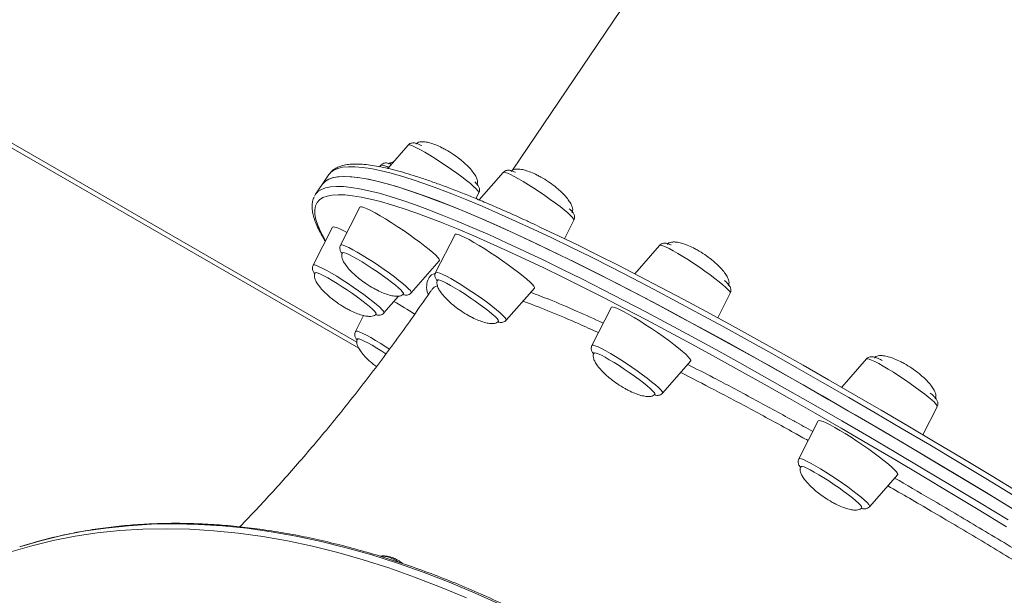
# Model space of a CAD drawing. Units: millimetres. Extents: x -4438 to 22471, y -4558 to 7567.
# Drawn here: x 3495 to 3824, y -1886 to -1694 of the extents above; entities that cross this region are included whole.
import ezdxf

# ---------------------------------------------------------------- set-up
doc = ezdxf.new("R2010")
doc.units = ezdxf.units.MM

msp = doc.modelspace()

# ---------------------------------------------------------------- linework, layer by layer
at = {"color": 7, "linetype": 'Continuous', "lineweight": 15}
for p, q in [((3994.57, -1248.64), (3659.51, -1744.36)), ((3607.5, -1801.74), (3430.57, -1699.6)), ((3624.67, -1735.95), (3617.87, -1743.75)), ((3615.54, -1742.67), (3615.11, -1743.16)), ((3598.21, -1745.77), (3595.98, -1749.07)), ((3598.71, -1745.17), (3598.21, -1745.77)), ((3656.43, -1745.09), (3648.41, -1754.28)), ((3595.98, -1749.07), (3593.75, -1752.37)), ((3647.31, -1753.82), (3648.28, -1751.91)), ((3608.58, -1756.64), (3602.09, -1769.36)), ((3676.89, -1767.21), (3680.04, -1761.05)), ((3599.45, -1763.35), (3592.96, -1776.07)), ((3640.33, -1765.77), (3633.85, -1778.49)), ((3708.64, -1769.45), (3700.37, -1778.94)), ((3625.7, -1785.32), (3635.09, -1774.56)), ((3657.46, -1794.45), (3666.84, -1783.69)), ((3728.06, -1793.64), (3732.26, -1785.41)), ((3616.58, -1792.03), (3621.47, -1786.42)), ((3692.55, -1790.14), (3686.07, -1802.86)), ((3609.79, -1792.87), (3607.08, -1798.18)), ((3709.68, -1818.82), (3719.06, -1808.06)), ((3777.76, -1807.38), (3769.49, -1816.87)), ((3796.6, -1832.72), (3801.38, -1823.34)), ((3761.67, -1828.07), (3755.19, -1840.79)), ((3778.8, -1856.75), (3788.18, -1845.99))]:
    msp.add_line(p, q, dxfattribs=at)
at = {"color": 8, "linetype": 'Continuous', "lineweight": 15}
msp.add_line((3608.21, -1803.84), (3428.13, -1699.89), dxfattribs=at)
at = {"color": 8, "linetype": 'Continuous', "lineweight": 15, "flags": 128}
for points in [[(3639.21, -1744.11), (3637.37, -1742.84), (3635.51, -1741.61), (3633.68, -1740.43), (3631.92, -1739.34), (3630.26, -1738.36), (3628.76, -1737.52), (3627.45, -1736.83), (3626.36, -1736.33), (3625.53, -1736.01), (3624.96, -1735.88), (3624.67, -1735.95)], [(3827.11, -1853.11), (3817.58, -1847.33), (3808.17, -1841.66), (3798.88, -1836.11), (3789.72, -1830.69), (3780.7, -1825.39), (3771.82, -1820.23), (3763.1, -1815.21), (3754.53, -1810.32), (3746.13, -1805.58), (3737.9, -1800.99), (3729.85, -1796.56), (3721.98, -1792.28), (3714.31, -1788.16), (3706.83, -1784.2), (3699.56, -1780.41), (3692.5, -1776.78), (3685.66, -1773.33), (3679.03, -1770.06), (3672.64, -1766.96), (3666.47, -1764.04), (3660.54, -1761.31), (3654.86, -1758.76), (3649.42, -1756.4), (3644.23, -1754.22), (3639.29, -1752.24), (3634.61, -1750.45), (3630.2, -1748.85), (3626.05, -1747.45), (3622.17, -1746.24), (3618.57, -1745.23), (3615.24, -1744.42), (3612.19, -1743.8), (3609.41, -1743.39), (3606.92, -1743.17), (3604.72, -1743.16), (3602.8, -1743.34), (3601.18, -1743.72), (3599.84, -1744.3), (3598.79, -1745.08), (3598.71, -1745.17)], [(3648.28, -1751.91), (3648.26, -1751.67), (3647.97, -1751.21), (3647.39, -1750.57), (3646.54, -1749.76), (3645.45, -1748.82), (3644.13, -1747.75), (3642.63, -1746.59), (3640.97, -1745.37), (3639.21, -1744.11)], [(3673.85, -1755.33), (3672.15, -1754.09), (3670.35, -1752.82), (3668.51, -1751.56), (3666.65, -1750.34), (3664.84, -1749.19), (3663.11, -1748.13), (3661.5, -1747.2), (3660.06, -1746.41), (3658.82, -1745.78), (3657.81, -1745.33), (3657.06, -1745.08), (3656.58, -1745.02), (3656.43, -1745.09)], [(3635.59, -1761.73), (3631.67, -1760.22), (3627.21, -1758.58), (3623.02, -1757.13), (3619.09, -1755.88), (3615.43, -1754.83), (3612.05, -1753.97), (3608.94, -1753.31), (3606.11, -1752.85), (3603.56, -1752.58), (3601.3, -1752.52), (3599.32, -1752.65), (3597.63, -1752.98), (3596.22, -1753.51), (3595.1, -1754.24), (3594.28, -1755.16), (3593.74, -1756.28), (3593.5, -1757.6), (3593.54, -1759.11), (3593.88, -1760.81), (3594.51, -1762.71), (3595.43, -1764.8), (3596.64, -1767.07), (3597.13, -1767.91)], [(3594.24, -1751.77), (3594.57, -1751.47), (3595.69, -1750.74), (3597.1, -1750.2), (3598.8, -1749.87), (3600.79, -1749.74), (3603.06, -1749.8), (3605.62, -1750.07), (3608.46, -1750.53), (3611.59, -1751.2), (3614.99, -1752.06), (3618.66, -1753.12), (3622.61, -1754.38), (3626.82, -1755.83), (3631.3, -1757.47), (3636.04, -1759.31), (3641.04, -1761.34), (3646.3, -1763.57), (3651.8, -1765.98), (3657.55, -1768.57), (3663.53, -1771.35), (3669.76, -1774.31), (3676.21, -1777.46), (3682.89, -1780.78), (3689.79, -1784.27), (3696.9, -1787.93), (3704.23, -1791.77), (3711.75, -1795.77), (3719.47, -1799.93), (3727.39, -1804.25), (3735.48, -1808.72), (3743.75, -1813.35), (3752.2, -1818.13), (3760.81, -1823.05), (3769.57, -1828.11), (3778.49, -1833.3), (3787.54, -1838.63), (3796.74, -1844.09), (3806.06, -1849.66), (3815.5, -1855.36), (3825.05, -1861.17)], [(3680.04, -1761.05), (3680.05, -1761), (3679.95, -1760.67), (3679.56, -1760.15), (3678.89, -1759.45), (3677.96, -1758.6), (3676.79, -1757.61), (3675.41, -1756.51), (3673.85, -1755.33)], [(3602.09, -1769.36), (3602.11, -1769.33), (3602.4, -1769.26), (3602.97, -1769.38), (3603.81, -1769.7), (3604.89, -1770.21), (3606.2, -1770.89), (3607.7, -1771.74), (3609.36, -1772.71), (3611.12, -1773.81), (3612.95, -1774.99), (3614.81, -1776.22), (3616.65, -1777.49)], [(3728.57, -1781.62), (3727.12, -1780.49), (3725.51, -1779.28), (3723.78, -1778.03), (3721.96, -1776.76), (3720.11, -1775.51), (3718.26, -1774.31), (3716.47, -1773.19), (3714.77, -1772.17), (3713.22, -1771.28), (3711.84, -1770.54), (3710.67, -1769.97), (3709.75, -1769.59), (3709.09, -1769.4), (3708.7, -1769.41), (3708.64, -1769.45)], [(3592.96, -1776.07), (3593.04, -1776), (3593.43, -1775.99), (3594.09, -1776.18), (3595.01, -1776.57), (3596.18, -1777.14), (3597.56, -1777.87), (3599.11, -1778.76), (3600.81, -1779.78), (3602.6, -1780.91), (3604.44, -1782.11)], [(3616.65, -1777.49), (3618.41, -1778.75), (3620.07, -1779.97), (3621.57, -1781.13), (3622.89, -1782.2), (3623.99, -1783.14), (3624.83, -1783.94), (3625.41, -1784.58), (3625.7, -1785.04), (3625.71, -1785.31), (3625.7, -1785.32)], [(3633.85, -1778.49), (3634.02, -1778.4), (3634.5, -1778.46), (3635.25, -1778.71), (3636.26, -1779.16), (3637.5, -1779.78), (3638.94, -1780.57), (3640.55, -1781.51), (3642.28, -1782.57), (3644.09, -1783.72), (3645.95, -1784.94), (3647.8, -1786.2), (3649.59, -1787.46), (3651.29, -1788.7)], [(3604.44, -1782.11), (3606.3, -1783.36), (3608.12, -1784.62), (3609.85, -1785.87), (3611.46, -1787.08), (3612.91, -1788.21), (3614.15, -1789.24), (3615.17, -1790.14), (3615.93, -1790.89), (3616.41, -1791.47), (3616.61, -1791.87), (3616.58, -1792.03)], [(3732.26, -1785.41), (3732.27, -1785.28), (3732.07, -1784.88), (3731.59, -1784.3), (3730.83, -1783.55), (3729.81, -1782.65), (3728.57, -1781.62)], [(3651.29, -1788.7), (3652.85, -1789.89), (3654.23, -1790.99), (3655.4, -1791.98), (3656.33, -1792.83), (3657, -1793.52), (3657.39, -1794.05), (3657.49, -1794.38), (3657.46, -1794.45)], [(3607.08, -1798.18), (3607.26, -1798.09), (3607.74, -1798.14), (3608.49, -1798.4), (3609.5, -1798.85), (3610.74, -1799.47), (3612.18, -1800.26), (3613.78, -1801.2), (3615.51, -1802.26)], [(3615.51, -1802.26), (3617.33, -1803.41), (3618.41, -1804.12)], [(3686.07, -1802.86), (3686.15, -1802.78), (3686.53, -1802.78), (3687.19, -1802.97), (3688.11, -1803.35), (3689.28, -1803.92), (3690.66, -1804.66), (3692.21, -1805.55), (3693.91, -1806.57), (3695.7, -1807.69), (3697.55, -1808.89), (3699.4, -1810.14), (3701.22, -1811.41), (3702.95, -1812.66), (3704.56, -1813.86), (3706.01, -1814.99)], [(3799.64, -1821.19), (3798.54, -1820.25), (3797.23, -1819.18), (3795.72, -1818.02), (3794.07, -1816.8), (3792.3, -1815.54), (3790.47, -1814.27), (3788.61, -1813.04), (3786.77, -1811.86), (3785.01, -1810.77), (3783.36, -1809.79), (3781.86, -1808.95), (3780.55, -1808.26), (3779.46, -1807.76), (3778.62, -1807.43), (3778.05, -1807.31), (3777.76, -1807.38)], [(3706.01, -1814.99), (3707.25, -1816.02), (3708.27, -1816.92), (3709.03, -1817.67), (3709.51, -1818.26), (3709.71, -1818.65), (3709.68, -1818.82)], [(3755.19, -1840.79), (3755.2, -1840.76), (3755.49, -1840.69), (3756.06, -1840.81), (3756.9, -1841.13), (3757.99, -1841.64), (3759.3, -1842.32), (3760.8, -1843.17), (3762.45, -1844.14), (3764.22, -1845.24), (3766.05, -1846.42), (3767.91, -1847.65), (3769.74, -1848.92), (3771.51, -1850.17), (3773.16, -1851.4), (3774.67, -1852.56), (3775.98, -1853.62), (3777.08, -1854.57)], [(3777.08, -1854.57), (3777.93, -1855.37), (3778.5, -1856.01), (3778.8, -1856.47), (3778.8, -1856.74), (3778.8, -1856.75)], [(3655.73, -1889.56), (3647.02, -1885.61), (3638.33, -1881.96), (3629.68, -1878.61), (3621.07, -1875.58), (3612.52, -1872.85), (3604.02, -1870.44), (3595.59, -1868.35), (3587.23, -1866.57), (3578.94, -1865.11), (3570.75, -1863.97), (3562.64, -1863.15), (3554.63, -1862.65), (3546.73, -1862.47), (3538.93, -1862.62), (3531.25, -1863.09), (3523.7, -1863.87), (3516.28, -1864.98), (3508.99, -1866.41), (3501.84, -1868.16), (3494.94, -1870.19)]]:
    msp.add_lwpolyline(points, dxfattribs=at)
at = {"color": 7, "linetype": 'Continuous', "lineweight": 15, "flags": 128}
for points in [[(3595.98, -1749.07), (3596.79, -1748.17), (3597.92, -1747.44), (3599.33, -1746.91), (3601.03, -1746.57), (3603.02, -1746.44), (3605.29, -1746.51), (3607.85, -1746.77), (3610.69, -1747.24), (3613.82, -1747.9), (3617.21, -1748.76), (3620.89, -1749.82), (3624.84, -1751.08), (3629.05, -1752.53), (3633.53, -1754.18), (3638.27, -1756.02), (3643.27, -1758.05), (3648.52, -1760.27), (3654.03, -1762.68), (3659.77, -1765.27), (3665.76, -1768.05), (3671.99, -1771.02), (3678.44, -1774.16), (3685.12, -1777.48), (3692.02, -1780.97), (3699.13, -1784.64), (3706.46, -1788.47), (3713.98, -1792.47), (3721.7, -1796.63), (3729.61, -1800.95), (3737.71, -1805.43), (3745.98, -1810.05), (3754.43, -1814.83), (3763.03, -1819.75), (3771.8, -1824.81), (3780.71, -1830), (3789.77, -1835.33), (3798.96, -1840.79), (3808.29, -1846.37), (3817.73, -1852.06), (3827.28, -1857.88)], [(3595.98, -1749.07), (3596.14, -1748.85), (3597.05, -1747.97), (3598.24, -1747.29), (3599.73, -1746.8), (3601.5, -1746.52), (3603.56, -1746.44), (3605.91, -1746.55), (3608.54, -1746.87), (3611.45, -1747.38), (3614.64, -1748.1), (3618.11, -1749.01), (3621.85, -1750.12), (3625.86, -1751.42), (3630.14, -1752.92), (3634.69, -1754.62), (3639.5, -1756.51), (3644.56, -1758.58), (3649.88, -1760.85), (3655.44, -1763.31), (3661.25, -1765.95), (3667.3, -1768.78), (3673.58, -1771.79), (3680.09, -1774.97), (3686.82, -1778.34), (3693.78, -1781.87), (3700.94, -1785.58), (3708.32, -1789.45), (3715.89, -1793.49), (3723.66, -1797.7), (3731.62, -1802.05), (3739.76, -1806.57), (3748.08, -1811.23), (3756.56, -1816.05), (3765.21, -1821), (3774.01, -1826.09), (3782.97, -1831.32), (3792.06, -1836.68), (3801.28, -1842.17), (3810.63, -1847.78), (3820.1, -1853.51), (3829.68, -1859.35)], [(3593.38, -1753.03), (3593.74, -1752.39), (3594.24, -1751.77)], [(3635.09, -1774.56), (3635.13, -1774.45), (3635, -1774.08), (3634.58, -1773.51), (3633.87, -1772.77), (3632.89, -1771.87), (3631.67, -1770.83), (3630.22, -1769.67), (3628.59, -1768.42), (3626.81, -1767.11), (3624.92, -1765.76), (3622.96, -1764.41), (3620.97, -1763.09), (3619.01, -1761.82), (3617.1, -1760.63), (3615.31, -1759.56), (3613.66, -1758.62), (3612.19, -1757.83), (3610.94, -1757.22), (3609.93, -1756.79), (3609.19, -1756.57), (3608.73, -1756.54), (3608.58, -1756.64)], [(3824.53, -1863.44), (3815.02, -1857.66), (3805.63, -1851.99), (3796.35, -1846.43), (3787.2, -1841), (3778.18, -1835.7), (3769.31, -1830.53), (3760.58, -1825.49), (3752.01, -1820.59), (3743.61, -1815.84), (3735.37, -1811.23), (3727.31, -1806.78), (3719.44, -1802.48), (3711.75, -1798.34), (3704.26, -1794.36), (3696.97, -1790.54), (3689.89, -1786.89), (3683.02, -1783.41), (3676.38, -1780.11), (3669.95, -1776.98), (3663.76, -1774.03), (3657.8, -1771.27), (3652.07, -1768.68), (3646.6, -1766.28), (3641.37, -1764.07), (3636.39, -1762.05), (3635.59, -1761.73)], [(3604.23, -1765.17), (3603.41, -1764.73), (3602.1, -1764.07), (3601.03, -1763.6), (3600.22, -1763.32), (3599.68, -1763.24), (3599.45, -1763.35)], [(3666.84, -1783.69), (3666.88, -1783.51), (3666.68, -1783.09), (3666.18, -1782.48), (3665.4, -1781.7), (3664.36, -1780.76), (3663.08, -1779.69), (3661.59, -1778.5), (3659.92, -1777.24), (3658.1, -1775.91), (3656.19, -1774.56), (3654.22, -1773.21), (3652.23, -1771.9), (3650.28, -1770.65), (3648.4, -1769.49), (3646.63, -1768.44), (3645.03, -1767.54), (3643.61, -1766.8), (3642.42, -1766.23), (3641.47, -1765.85), (3640.8, -1765.67), (3640.41, -1765.7), (3640.33, -1765.77)], [(3667.7, -1762.86), (3668.93, -1763.43), (3675.07, -1766.34), (3681.43, -1769.42), (3688.03, -1772.68), (3694.84, -1776.11), (3701.87, -1779.72), (3709.11, -1783.49), (3716.55, -1787.43), (3724.19, -1791.54), (3732.01, -1795.8), (3740.03, -1800.21), (3748.22, -1804.78), (3756.58, -1809.5), (3765.11, -1814.36), (3773.8, -1819.36), (3782.63, -1824.5), (3791.62, -1829.77), (3800.73, -1835.17), (3809.98, -1840.69), (3819.35, -1846.34), (3828.83, -1852.09)], [(3623.09, -1785.64), (3623.09, -1785.45), (3622.84, -1785.03), (3622.3, -1784.44), (3621.49, -1783.68), (3620.43, -1782.77), (3619.16, -1781.76), (3617.71, -1780.66), (3616.12, -1779.5), (3614.44, -1778.32), (3612.71, -1777.16), (3611, -1776.04), (3609.33, -1775), (3607.77, -1774.07), (3606.36, -1773.27), (3605.14, -1772.64), (3604.15, -1772.18), (3603.4, -1771.9), (3602.93, -1771.83), (3602.77, -1771.9)], [(3613.96, -1792.36), (3613.99, -1792.29), (3613.86, -1791.96), (3613.45, -1791.45), (3612.76, -1790.76), (3611.82, -1789.92), (3610.64, -1788.95), (3609.26, -1787.89), (3607.73, -1786.75), (3606.09, -1785.58), (3604.38, -1784.4), (3602.65, -1783.26), (3600.96, -1782.18), (3599.34, -1781.2), (3597.86, -1780.34), (3596.55, -1779.62), (3595.44, -1779.08), (3594.58, -1778.72), (3593.98, -1778.56), (3593.67, -1778.59), (3593.64, -1778.62)], [(3654.85, -1794.78), (3654.87, -1794.73), (3654.77, -1794.42), (3654.38, -1793.92), (3653.71, -1793.24), (3652.79, -1792.41), (3651.63, -1791.46), (3650.27, -1790.4), (3648.75, -1789.27), (3647.11, -1788.1), (3645.41, -1786.92), (3643.68, -1785.77), (3641.98, -1784.69), (3640.36, -1783.69), (3638.86, -1782.82), (3637.53, -1782.1), (3636.41, -1781.54), (3635.53, -1781.16), (3634.9, -1780.98), (3634.56, -1781), (3634.52, -1781.04)], [(3719.06, -1808.06), (3719.07, -1807.79), (3718.8, -1807.32), (3718.23, -1806.66), (3717.38, -1805.84), (3716.28, -1804.87), (3714.94, -1803.76), (3713.4, -1802.56), (3711.69, -1801.27), (3709.85, -1799.94), (3707.92, -1798.58), (3705.94, -1797.24), (3703.96, -1795.94), (3702.02, -1794.71), (3700.16, -1793.58), (3698.43, -1792.57), (3696.87, -1791.7), (3695.51, -1791), (3694.37, -1790.48), (3693.49, -1790.15), (3692.89, -1790.03), (3692.58, -1790.1), (3692.55, -1790.14)], [(3617.26, -1805.69), (3615.85, -1804.77), (3614.19, -1803.74), (3612.64, -1802.82), (3611.25, -1802.04), (3610.04, -1801.42), (3609.06, -1800.97), (3608.34, -1800.71), (3607.89, -1800.66), (3607.76, -1800.73)], [(3707.07, -1819.14), (3707.08, -1818.97), (3706.84, -1818.57), (3706.33, -1817.99), (3705.54, -1817.24), (3704.5, -1816.35), (3703.25, -1815.34), (3701.81, -1814.25), (3700.23, -1813.1), (3698.55, -1811.92), (3696.83, -1810.75), (3695.11, -1809.63), (3693.44, -1808.58), (3691.87, -1807.64), (3690.45, -1806.83), (3689.21, -1806.18), (3688.19, -1805.7), (3687.42, -1805.42), (3686.93, -1805.33), (3686.74, -1805.4)], [(3788.18, -1845.99), (3788.21, -1845.94), (3788.15, -1845.62), (3787.8, -1845.1), (3787.16, -1844.4), (3786.25, -1843.54), (3785.09, -1842.53), (3783.7, -1841.4), (3782.11, -1840.17), (3780.36, -1838.87), (3778.5, -1837.53), (3776.55, -1836.18), (3774.56, -1834.84), (3772.59, -1833.56), (3770.67, -1832.35), (3768.84, -1831.24), (3767.15, -1830.27), (3765.63, -1829.44), (3764.32, -1828.78), (3763.25, -1828.31), (3762.44, -1828.03), (3761.91, -1827.96), (3761.67, -1828.07)], [(3776.19, -1857.07), (3776.2, -1857.04), (3776.13, -1856.74), (3775.76, -1856.26), (3775.12, -1855.6), (3774.21, -1854.78), (3773.07, -1853.83), (3771.73, -1852.78), (3770.22, -1851.66), (3768.59, -1850.49), (3766.89, -1849.31), (3765.16, -1848.16), (3763.46, -1847.07), (3761.83, -1846.07), (3760.32, -1845.18), (3758.98, -1844.44), (3757.84, -1843.87), (3756.93, -1843.48), (3756.29, -1843.28), (3755.92, -1843.28), (3755.86, -1843.33)], [(3492.01, -1871.85), (3499.01, -1869.79), (3506.16, -1868.04), (3513.45, -1866.61), (3520.87, -1865.5), (3528.43, -1864.72), (3536.1, -1864.25), (3543.9, -1864.1), (3551.8, -1864.28), (3559.81, -1864.78), (3567.92, -1865.6), (3576.12, -1866.74), (3584.4, -1868.2), (3592.76, -1869.98), (3601.19, -1872.07), (3609.69, -1874.48), (3618.25, -1877.21), (3626.85, -1880.24), (3635.5, -1883.59), (3644.19, -1887.24)]]:
    msp.add_lwpolyline(points, dxfattribs=at)
at = {"color": 8, "linetype": 'Continuous', "lineweight": 15}
for centre, radius, start, end in [((3615.81, -1746.45), 3.79, 52.1875, 94.0152), ((3797.53, -1824.68), 4.07, 19.1472, 58.8341), ((3615.58, -1882.82), 9.53, 53.3208, 90.3579)]:
    msp.add_arc(centre, radius, start, end, dxfattribs=at)
at = {"color": 7, "linetype": 'Continuous', "lineweight": 15}
msp.add_arc((3554.05, -1901.12), 130.76, 56.1837, 59.7435, dxfattribs=at)
for points, knots in [([(3629.22, -1736.12), (3628.94, -1735.99), (3628.26, -1735.66), (3627.53, -1735.39), (3626.87, -1735.23), (3626.28, -1735.18), (3625.62, -1735.3), (3625.05, -1735.55), (3624.8, -1735.85), (3624.72, -1735.96)], [0, 0, 0, 0, 0.190245, 0.450631, 0.604351, 0.738158, 0.840852, 0.945071, 1, 1, 1, 1]), ([(3639.78, -1739.05), (3638.94, -1738.51), (3637.7, -1737.71), (3635.74, -1736.68), (3633.98, -1735.88), (3632.06, -1735.2), (3630.41, -1734.85), (3629.12, -1734.78), (3628.19, -1734.95), (3627.55, -1735.24), (3627.37, -1735.56), (3627.31, -1735.66)], [0, 0, 0, 0, 0.208346, 0.30867, 0.466765, 0.615759, 0.743276, 0.832864, 0.904107, 0.970075, 1, 1, 1, 1]), ([(3647.58, -1749.34), (3647.65, -1749.25), (3647.86, -1748.97), (3647.9, -1748.3), (3647.72, -1747.38), (3647.22, -1746.27), (3646.35, -1744.95), (3645.04, -1743.4), (3643.5, -1741.91), (3641.7, -1740.41), (3640.49, -1739.55), (3639.78, -1739.05)], [0, 0, 0, 0, 0.029623, 0.0924352, 0.1642897, 0.2531024, 0.3656207, 0.5077421, 0.687903, 0.8175131, 1, 1, 1, 1]), ([(3667.45, -1762.71), (3666.27, -1762.16), (3663.2, -1760.73), (3658.46, -1758.6), (3653.21, -1756.3), (3648.19, -1754.17), (3643.4, -1752.21), (3638.83, -1750.42), (3634.49, -1748.81), (3630.38, -1747.37), (3626.5, -1746.1), (3622.85, -1745.01), (3619.44, -1744.09), (3616.26, -1743.36), (3613.32, -1742.8), (3610.59, -1742.43), (3608.1, -1742.25), (3605.81, -1742.28), (3603.75, -1742.52), (3601.98, -1742.97), (3600.53, -1743.64), (3599.53, -1744.27), (3599.09, -1744.77), (3598.96, -1744.92)], [0, 0, 0, 0, 0.031136, 0.08142, 0.131724, 0.182052, 0.232407, 0.282798, 0.333232, 0.383718, 0.434273, 0.484913, 0.535664, 0.586559, 0.637643, 0.688973, 0.740614, 0.792621, 0.844943, 0.896931, 0.941139, 0.982551, 1, 1, 1, 1]), ([(3619.06, -1742.38), (3618.85, -1742.3), (3618.41, -1742.11), (3617.84, -1741.97), (3617.21, -1741.89), (3616.52, -1742), (3615.94, -1742.25), (3615.68, -1742.56), (3615.58, -1742.67)], [0, 0, 0, 0, 0.210386, 0.446493, 0.647287, 0.782278, 0.919818, 1, 1, 1, 1]), ([(3619.77, -1741.57), (3619.53, -1741.6), (3619.01, -1741.68), (3618.43, -1741.96), (3618.25, -1742.27), (3618.19, -1742.37)], [0, 0, 0, 0, 0.380642, 0.809597, 1, 1, 1, 1]), ([(3660.48, -1745.03), (3660.24, -1744.92), (3659.62, -1744.64), (3658.96, -1744.43), (3658.25, -1744.32), (3657.62, -1744.37), (3656.98, -1744.57), (3656.63, -1744.9), (3656.47, -1745.06)], [0, 0, 0, 0, 0.191349, 0.498579, 0.66181, 0.778483, 0.895766, 1, 1, 1, 1]), ([(3671.53, -1748.18), (3670.7, -1747.65), (3669.46, -1746.85), (3667.49, -1745.81), (3665.74, -1745.01), (3663.81, -1744.34), (3662.17, -1743.98), (3660.88, -1743.91), (3659.94, -1744.08), (3659.31, -1744.38), (3659.13, -1744.69), (3659.07, -1744.79)], [0, 0, 0, 0, 0.208351, 0.308682, 0.466789, 0.615786, 0.74331, 0.832901, 0.904151, 0.970118, 1, 1, 1, 1]), ([(3648.26, -1751.86), (3648.34, -1751.72), (3648.53, -1751.36), (3648.53, -1750.75), (3648.41, -1750.19), (3648.2, -1749.72), (3647.88, -1749.25), (3647.51, -1748.79), (3647.12, -1748.42), (3646.96, -1748.26)], [0, 0, 0, 0, 0.080171, 0.194338, 0.305566, 0.42789, 0.582899, 0.820424, 1, 1, 1, 1]), ([(3679.33, -1758.49), (3679.4, -1758.39), (3679.62, -1758.11), (3679.66, -1757.43), (3679.48, -1756.51), (3678.97, -1755.4), (3678.11, -1754.09), (3676.79, -1752.53), (3675.25, -1751.05), (3673.46, -1749.54), (3672.24, -1748.69), (3671.53, -1748.18)], [0, 0, 0, 0, 0.030432, 0.093183, 0.164986, 0.253717, 0.366149, 0.508153, 0.688164, 0.817662, 1, 1, 1, 1]), ([(3593.25, -1753.34), (3593.18, -1753.47), (3592.89, -1754.01), (3592.66, -1755.11), (3592.55, -1756.64), (3592.72, -1758.32), (3593.17, -1760.19), (3593.91, -1762.25), (3594.95, -1764.48), (3595.99, -1766.42), (3596.78, -1767.68), (3597.04, -1768.09)], [0, 0, 0, 0, 0.033496, 0.14524, 0.261418, 0.385471, 0.517833, 0.65563, 0.795188, 0.934112, 1, 1, 1, 1]), ([(3680.04, -1761), (3680.13, -1760.79), (3680.3, -1760.37), (3680.27, -1759.73), (3680.12, -1759.19), (3679.88, -1758.74), (3679.53, -1758.24), (3679.11, -1757.75), (3678.67, -1757.34), (3678.5, -1757.19)], [0, 0, 0, 0, 0.101296, 0.205762, 0.310955, 0.430403, 0.58844, 0.845636, 1, 1, 1, 1]), ([(3712.49, -1769.29), (3712.45, -1769.27), (3712.03, -1769.08), (3711.53, -1768.9), (3710.86, -1768.73), (3710.28, -1768.68), (3709.61, -1768.79), (3709.03, -1769.04), (3708.77, -1769.35), (3708.68, -1769.46)], [0, 0, 0, 0, 0.02887, 0.338566, 0.520554, 0.683658, 0.805922, 0.930005, 1, 1, 1, 1]), ([(3723.75, -1772.55), (3722.91, -1772.01), (3721.68, -1771.21), (3719.71, -1770.18), (3717.96, -1769.37), (3716.03, -1768.7), (3714.38, -1768.34), (3713.1, -1768.28), (3712.16, -1768.45), (3711.53, -1768.74), (3711.35, -1769.05), (3711.29, -1769.15)], [0, 0, 0, 0, 0.208535, 0.308957, 0.467197, 0.616328, 0.743959, 0.833633, 0.904939, 0.970974, 1, 1, 1, 1]), ([(3602.1, -1769.41), (3602.02, -1769.59), (3601.84, -1769.98), (3601.85, -1770.6), (3601.99, -1771.15), (3602.22, -1771.61), (3602.42, -1771.93), (3602.59, -1772.12), (3602.63, -1772.17)], [0, 0, 0, 0, 0.140548, 0.308349, 0.474742, 0.660684, 0.901514, 1, 1, 1, 1]), ([(3602.8, -1771.92), (3602.73, -1772.01), (3602.51, -1772.29), (3602.47, -1772.97), (3602.65, -1773.89), (3603.16, -1775), (3604.02, -1776.32), (3605.34, -1777.87), (3606.88, -1779.36), (3608.67, -1780.86), (3609.89, -1781.72), (3610.6, -1782.22)], [0, 0, 0, 0, 0.0301585, 0.092928, 0.1647514, 0.2535077, 0.3659734, 0.5080143, 0.688074, 0.8176098, 1, 1, 1, 1]), ([(3731.55, -1782.85), (3731.62, -1782.75), (3731.83, -1782.47), (3731.88, -1781.79), (3731.7, -1780.87), (3731.19, -1779.76), (3730.32, -1778.45), (3729.01, -1776.9), (3727.47, -1775.41), (3725.68, -1773.91), (3724.46, -1773.05), (3723.75, -1772.55)], [0, 0, 0, 0, 0.0302028, 0.0929696, 0.1647899, 0.2535408, 0.3660017, 0.508033, 0.6880875, 0.8176209, 1, 1, 1, 1]), ([(3592.98, -1776.12), (3592.9, -1776.29), (3592.71, -1776.67), (3592.72, -1777.29), (3592.85, -1777.85), (3593.08, -1778.31), (3593.28, -1778.63), (3593.45, -1778.83), (3593.51, -1778.89)], [0, 0, 0, 0, 0.134351, 0.302466, 0.468224, 0.652506, 0.889478, 1, 1, 1, 1]), ([(3593.67, -1778.65), (3593.6, -1778.73), (3593.38, -1779.01), (3593.34, -1779.69), (3593.52, -1780.61), (3594.03, -1781.72), (3594.9, -1783.03), (3596.21, -1784.59), (3597.75, -1786.07), (3599.54, -1787.58), (3600.76, -1788.43), (3601.47, -1788.94)], [0, 0, 0, 0, 0.0293365, 0.092163, 0.1640422, 0.2528774, 0.3654348, 0.5075985, 0.6878103, 0.8174588, 1, 1, 1, 1]), ([(3633.88, -1778.53), (3633.81, -1778.63), (3633.62, -1778.95), (3633.59, -1779.53), (3633.69, -1780.12), (3633.89, -1780.6), (3634.12, -1780.98), (3634.3, -1781.2), (3634.39, -1781.31)], [0, 0, 0, 0, 0.088054, 0.260071, 0.423189, 0.598504, 0.813943, 1, 1, 1, 1]), ([(3610.6, -1782.22), (3611.43, -1782.76), (3612.67, -1783.56), (3614.64, -1784.59), (3616.39, -1785.39), (3618.32, -1786.07), (3619.96, -1786.42), (3621.25, -1786.49), (3622.19, -1786.32), (3622.82, -1786.03), (3623, -1785.72), (3623.06, -1785.62)], [0, 0, 0, 0, 0.208552, 0.308978, 0.467233, 0.616374, 0.744018, 0.833696, 0.905007, 0.971044, 1, 1, 1, 1]), ([(3634.56, -1781.05), (3634.49, -1781.15), (3634.27, -1781.43), (3634.23, -1782.11), (3634.41, -1783.03), (3634.91, -1784.14), (3635.78, -1785.45), (3637.09, -1787.01), (3638.63, -1788.49), (3640.43, -1790), (3641.64, -1790.85), (3642.35, -1791.36)], [0, 0, 0, 0, 0.030504, 0.093259, 0.165048, 0.25378, 0.366198, 0.508187, 0.688187, 0.817676, 1, 1, 1, 1]), ([(3732.23, -1785.38), (3732.31, -1785.23), (3732.5, -1784.87), (3732.51, -1784.26), (3732.39, -1783.69), (3732.17, -1783.22), (3731.87, -1782.76), (3731.39, -1782.2), (3730.87, -1781.67), (3730.42, -1781.27), (3730.31, -1781.17)], [0, 0, 0, 0, 0.066429, 0.160943, 0.252806, 0.353568, 0.48084, 0.674989, 0.918774, 1, 1, 1, 1]), ([(3632.39, -1784.48), (3632.15, -1784.83), (3630.18, -1787.72), (3626.44, -1793.09), (3621.12, -1800.51), (3615.76, -1807.78), (3610.34, -1814.9), (3604.9, -1821.86), (3599.43, -1828.65), (3593.94, -1835.26), (3588.45, -1841.68), (3582.97, -1847.91), (3577.51, -1853.93), (3572.67, -1859.13), (3569.66, -1862.24), (3568.46, -1863.48)], [0, 0, 0, 0, 0.0117429, 0.0976314, 0.1833833, 0.2689555, 0.3543275, 0.4394749, 0.5243763, 0.6090099, 0.6933551, 0.7773936, 0.8611068, 0.9444787, 1, 1, 1, 1]), ([(3622.89, -1785.86), (3623.08, -1785.92), (3623.43, -1786.03), (3624, -1786.09), (3624.66, -1786), (3625.26, -1785.77), (3625.54, -1785.45), (3625.66, -1785.32)], [0, 0, 0, 0, 0.2705155, 0.5161738, 0.6961507, 0.8782862, 1, 1, 1, 1]), ([(3601.47, -1788.94), (3602.31, -1789.47), (3603.54, -1790.27), (3605.51, -1791.31), (3607.26, -1792.11), (3609.19, -1792.78), (3610.83, -1793.14), (3612.12, -1793.21), (3613.06, -1793.04), (3613.69, -1792.75), (3613.87, -1792.43), (3613.93, -1792.34)], [0, 0, 0, 0, 0.208559, 0.308987, 0.467247, 0.616391, 0.744039, 0.833719, 0.905039, 0.971073, 1, 1, 1, 1]), ([(3613.77, -1792.57), (3613.91, -1792.62), (3614.23, -1792.73), (3614.73, -1792.8), (3615.36, -1792.76), (3616.01, -1792.55), (3616.37, -1792.22), (3616.54, -1792.06)], [0, 0, 0, 0, 0.203101, 0.466079, 0.647625, 0.830284, 1, 1, 1, 1]), ([(3642.35, -1791.36), (3643.19, -1791.89), (3644.43, -1792.69), (3646.39, -1793.73), (3648.15, -1794.53), (3650.07, -1795.2), (3651.72, -1795.56), (3653.01, -1795.63), (3653.95, -1795.46), (3654.58, -1795.16), (3654.76, -1794.85), (3654.82, -1794.75)], [0, 0, 0, 0, 0.2084095, 0.3087674, 0.4669147, 0.6159521, 0.7435099, 0.833127, 0.9043961, 0.9703828, 1, 1, 1, 1]), ([(3654.65, -1795), (3654.7, -1795.02), (3654.95, -1795.11), (3655.34, -1795.18), (3655.95, -1795.22), (3656.6, -1795.08), (3657.15, -1794.81), (3657.36, -1794.53), (3657.42, -1794.45)], [0, 0, 0, 0, 0.075241, 0.352385, 0.564403, 0.744624, 0.927575, 1, 1, 1, 1]), ([(3607.08, -1798.21), (3607, -1798.43), (3606.82, -1798.86), (3606.85, -1799.51), (3607, -1800.04), (3607.24, -1800.49), (3607.43, -1800.79), (3607.59, -1800.96), (3607.62, -1801)], [0, 0, 0, 0, 0.167105, 0.332607, 0.499383, 0.688936, 0.940039, 1, 1, 1, 1]), ([(3607.79, -1800.75), (3607.72, -1800.84), (3607.51, -1801.12), (3607.46, -1801.8), (3607.64, -1802.72), (3608.15, -1803.83), (3609.02, -1805.14), (3610.33, -1806.7), (3611.87, -1808.18), (3613.18, -1809.3), (3613.88, -1809.8), (3614.08, -1809.95)], [0, 0, 0, 0, 0.033909, 0.106149, 0.188799, 0.290945, 0.420368, 0.583833, 0.791052, 0.940126, 1, 1, 1, 1]), ([(3686.08, -1802.89), (3686, -1803.07), (3685.81, -1803.46), (3685.82, -1804.09), (3685.96, -1804.64), (3686.18, -1805.1), (3686.39, -1805.42), (3686.56, -1805.61), (3686.61, -1805.67)], [0, 0, 0, 0, 0.140838, 0.308061, 0.473345, 0.657497, 0.895023, 1, 1, 1, 1]), ([(3686.77, -1805.42), (3686.7, -1805.51), (3686.49, -1805.79), (3686.44, -1806.47), (3686.63, -1807.39), (3687.13, -1808.5), (3688, -1809.82), (3689.31, -1811.37), (3690.85, -1812.85), (3692.64, -1814.36), (3693.86, -1815.22), (3694.57, -1815.72)], [0, 0, 0, 0, 0.030167, 0.092944, 0.164758, 0.253519, 0.365977, 0.508018, 0.688078, 0.817616, 1, 1, 1, 1]), ([(3782.97, -1807.88), (3782.8, -1807.79), (3782.22, -1807.48), (3781.37, -1807.1), (3780.55, -1806.8), (3779.89, -1806.65), (3779.29, -1806.61), (3778.64, -1806.75), (3778.08, -1807.02), (3777.86, -1807.31), (3777.79, -1807.4)], [0, 0, 0, 0, 0.083201, 0.300805, 0.531183, 0.669814, 0.777674, 0.868166, 0.96001, 1, 1, 1, 1]), ([(3792.87, -1810.48), (3792.04, -1809.94), (3790.8, -1809.14), (3788.83, -1808.11), (3787.08, -1807.3), (3785.15, -1806.63), (3783.51, -1806.28), (3782.22, -1806.21), (3781.28, -1806.38), (3780.65, -1806.67), (3780.47, -1806.98), (3780.41, -1807.08)], [0, 0, 0, 0, 0.208578, 0.309016, 0.467289, 0.616444, 0.744103, 0.833791, 0.90511, 0.971157, 1, 1, 1, 1]), ([(3800.67, -1820.77), (3800.74, -1820.68), (3800.96, -1820.4), (3801, -1819.72), (3800.82, -1818.81), (3800.31, -1817.69), (3799.45, -1816.38), (3798.13, -1814.83), (3796.59, -1813.34), (3794.8, -1811.84), (3793.58, -1810.98), (3792.87, -1810.48)], [0, 0, 0, 0, 0.029521, 0.092331, 0.164202, 0.253017, 0.365555, 0.507686, 0.687868, 0.817492, 1, 1, 1, 1]), ([(3694.57, -1815.72), (3695.41, -1816.26), (3696.65, -1817.05), (3698.61, -1818.09), (3700.36, -1818.89), (3702.29, -1819.56), (3703.94, -1819.92), (3705.23, -1819.99), (3706.16, -1819.82), (3706.79, -1819.53), (3706.98, -1819.21), (3707.04, -1819.11)], [0, 0, 0, 0, 0.208318, 0.308641, 0.466717, 0.615696, 0.743196, 0.832779, 0.904014, 0.969973, 1, 1, 1, 1]), ([(3706.87, -1819.35), (3707.06, -1819.41), (3707.41, -1819.53), (3707.97, -1819.59), (3708.61, -1819.51), (3709.22, -1819.27), (3709.52, -1818.95), (3709.64, -1818.81)], [0, 0, 0, 0, 0.27033, 0.508216, 0.688569, 0.870681, 1, 1, 1, 1]), ([(3801.35, -1823.32), (3801.44, -1823.15), (3801.62, -1822.76), (3801.62, -1822.13), (3801.49, -1821.58), (3801.27, -1821.11), (3800.95, -1820.64), (3800.46, -1820.07), (3799.83, -1819.44), (3799.27, -1818.95), (3799.05, -1818.77)], [0, 0, 0, 0, 0.070324, 0.156043, 0.240365, 0.333912, 0.453905, 0.640856, 0.862053, 1, 1, 1, 1]), ([(3753.19, -1827.94), (3753.39, -1828.05), (3755.51, -1829.2), (3757.79, -1830.49), (3759.85, -1831.65)], [0, 0, 0, 0, 0.095263, 1, 1, 1, 1]), ([(3755.2, -1840.8), (3755.11, -1841.02), (3754.93, -1841.45), (3754.96, -1842.1), (3755.1, -1842.63), (3755.34, -1843.09), (3755.53, -1843.39), (3755.69, -1843.57), (3755.73, -1843.6)], [0, 0, 0, 0, 0.166618, 0.331648, 0.49743, 0.685271, 0.932979, 1, 1, 1, 1]), ([(3755.89, -1843.36), (3755.82, -1843.45), (3755.61, -1843.73), (3755.57, -1844.4), (3755.75, -1845.32), (3756.25, -1846.43), (3757.12, -1847.75), (3758.43, -1849.3), (3759.97, -1850.79), (3761.77, -1852.29), (3762.98, -1853.15), (3763.69, -1853.65)], [0, 0, 0, 0, 0.0291949, 0.0920345, 0.1639198, 0.2527715, 0.3653415, 0.5075255, 0.6877656, 0.8174295, 1, 1, 1, 1]), ([(3787.15, -1847.18), (3791.15, -1849.5), (3800.36, -1854.84), (3815.38, -1863.76), (3829.53, -1872.26), (3838.42, -1877.72), (3841.61, -1879.68)], [0, 0, 0, 0, 0.230818, 0.531366, 0.831435, 1, 1, 1, 1]), ([(3763.69, -1853.65), (3764.53, -1854.19), (3765.77, -1854.99), (3767.73, -1856.02), (3769.49, -1856.82), (3771.41, -1857.5), (3773.06, -1857.85), (3774.35, -1857.92), (3775.28, -1857.75), (3775.91, -1857.46), (3776.1, -1857.15), (3776.15, -1857.05)], [0, 0, 0, 0, 0.2084855, 0.30888, 0.4670849, 0.6161766, 0.7437809, 0.8334306, 0.9047257, 0.9707364, 1, 1, 1, 1]), ([(3775.98, -1857.3), (3776.17, -1857.35), (3776.54, -1857.46), (3777.13, -1857.52), (3777.81, -1857.42), (3778.4, -1857.17), (3778.67, -1856.85), (3778.77, -1856.73)], [0, 0, 0, 0, 0.272384, 0.528683, 0.706364, 0.887045, 1, 1, 1, 1]), ([(3927.17, -2619.68), (3927.95, -2618.98), (3930.46, -2616.75), (3934.49, -2612.71), (3939.27, -2607.57), (3943.86, -2602.17), (3948.26, -2596.52), (3952.47, -2590.63), (3956.49, -2584.5), (3960.31, -2578.13), (3963.92, -2571.54), (3967.34, -2564.71), (3970.54, -2557.67), (3973.54, -2550.41), (3976.33, -2542.94), (3978.91, -2535.26), (3981.27, -2527.39), (3983.41, -2519.32), (3985.34, -2511.06), (3987.05, -2502.62), (3988.53, -2494.01), (3989.8, -2485.23), (3990.84, -2476.28), (3991.66, -2467.18), (3992.26, -2457.93), (3992.63, -2448.54), (3992.78, -2439.01), (3992.7, -2429.36), (3992.4, -2419.58), (3991.88, -2409.68), (3991.13, -2399.68), (3990.16, -2389.58), (3988.97, -2379.39), (3987.55, -2369.11), (3985.92, -2358.75), (3984.07, -2348.32), (3982, -2337.83), (3979.71, -2327.28), (3977.21, -2316.69), (3974.5, -2306.05), (3971.57, -2295.39), (3968.44, -2284.69), (3965.11, -2273.98), (3961.56, -2263.26), (3957.82, -2252.54), (3953.88, -2241.83), (3949.75, -2231.12), (3945.42, -2220.44), (3940.9, -2209.79), (3936.2, -2199.18), (3931.31, -2188.61), (3926.25, -2178.09), (3921.01, -2167.63), (3915.6, -2157.24), (3910.02, -2146.93), (3904.28, -2136.7), (3898.37, -2126.55), (3892.32, -2116.51), (3886.11, -2106.56), (3879.75, -2096.73), (3873.26, -2087.02), (3866.62, -2077.43), (3859.86, -2067.98), (3852.97, -2058.66), (3845.95, -2049.5), (3838.82, -2040.48), (3831.57, -2031.62), (3824.22, -2022.93), (3816.77, -2014.41), (3809.22, -2006.07), (3801.58, -1997.92), (3793.85, -1989.95), (3786.05, -1982.18), (3778.17, -1974.61), (3770.22, -1967.25), (3762.21, -1960.1), (3754.14, -1953.16), (3746.02, -1946.45), (3737.85, -1939.97), (3729.65, -1933.72), (3721.41, -1927.71), (3713.14, -1921.93), (3704.86, -1916.41), (3696.55, -1911.13), (3688.24, -1906.11), (3679.92, -1901.34), (3671.61, -1896.83), (3663.3, -1892.59), (3655.01, -1888.61), (3646.73, -1884.91), (3638.49, -1881.47), (3630.27, -1878.31), (3622.09, -1875.43), (3613.96, -1872.83), (3605.88, -1870.52), (3597.85, -1868.48), (3589.89, -1866.73), (3581.99, -1865.27), (3574.16, -1864.09), (3566.42, -1863.2), (3558.76, -1862.61), (3551.19, -1862.3), (3543.72, -1862.28), (3536.35, -1862.55), (3529.08, -1863.11), (3521.93, -1863.96), (3514.9, -1865.1), (3508, -1866.53), (3501.42, -1868.16), (3497.21, -1869.47), (3495.2, -1870.09)], [0, 0, 0, 0, 0.004231, 0.013512, 0.022794, 0.03208, 0.041368, 0.05066, 0.059955, 0.069253, 0.078554, 0.087858, 0.097165, 0.106475, 0.115786, 0.1251, 0.134415, 0.143732, 0.153049, 0.162368, 0.171688, 0.181009, 0.190329, 0.199651, 0.208972, 0.218293, 0.227615, 0.236936, 0.246258, 0.255579, 0.2649, 0.27422, 0.283541, 0.292861, 0.302181, 0.3115, 0.320819, 0.330138, 0.339457, 0.348775, 0.358094, 0.367411, 0.376729, 0.386047, 0.395364, 0.404681, 0.413998, 0.423314, 0.432631, 0.441947, 0.451263, 0.460579, 0.469896, 0.479212, 0.488528, 0.497843, 0.507159, 0.516476, 0.525791, 0.535107, 0.544424, 0.55374, 0.563056, 0.572372, 0.581689, 0.591005, 0.600322, 0.609639, 0.618956, 0.628274, 0.637592, 0.646909, 0.656228, 0.665546, 0.674865, 0.684184, 0.693503, 0.702823, 0.712143, 0.721463, 0.730784, 0.740105, 0.749426, 0.758747, 0.768069, 0.777391, 0.786713, 0.796036, 0.805358, 0.81468, 0.824003, 0.833325, 0.842646, 0.851967, 0.861288, 0.870607, 0.879926, 0.889243, 0.898558, 0.907872, 0.917183, 0.926492, 0.935799, 0.945102, 0.954403, 0.9637, 0.972994, 0.982285, 0.991573, 1, 1, 1, 1]), ([(3622.91, -1875.78), (3622.62, -1875.55), (3621.82, -1874.92), (3620.47, -1874.18), (3619.29, -1873.7), (3618.36, -1873.43), (3617.39, -1873.23), (3616.3, -1873.12), (3615.55, -1873.26), (3615.31, -1873.31)], [0, 0, 0, 0, 0.117897, 0.330098, 0.527996, 0.57758, 0.693416, 0.901126, 1, 1, 1, 1])]:
    msp.add_open_spline(points, degree=3, knots=knots, dxfattribs=at)
at = {"color": 8, "linetype": 'Continuous', "lineweight": 15}
for points, knots in [([(3631.38, -1785.95), (3631.36, -1785.89), (3630.84, -1784.62), (3630.76, -1782.78), (3631.31, -1780.52), (3632.35, -1779.23), (3633.48, -1778.89), (3633.72, -1778.82)], [0, 0, 0, 0, 0.015154, 0.316411, 0.61815, 0.91989, 1, 1, 1, 1]), ([(3634.44, -1782.99), (3634.24, -1783.05), (3633.24, -1783.33), (3632.79, -1783.99), (3632.43, -1784.51)], [0, 0, 0, 0, 0.201924, 1, 1, 1, 1]), ([(3665.6, -1785.12), (3667.65, -1785.91), (3672.44, -1787.74), (3680.52, -1791.17), (3686.9, -1794.08), (3689.85, -1795.43)], [0, 0, 0, 0, 0.287246, 0.670468, 1, 1, 1, 1]), ([(3688.23, -1798.61), (3685.97, -1797.57), (3680.34, -1795), (3672.38, -1791.67), (3666.24, -1789.2), (3663.41, -1788.22), (3663.01, -1788.08)], [0, 0, 0, 0, 0.2371274, 0.5897033, 0.9425495, 1, 1, 1, 1]), ([(3758.3, -1834.68), (3756.74, -1833.81), (3750.41, -1830.26), (3739.94, -1824.59), (3727.21, -1817.8), (3719.43, -1813.81), (3715.7, -1811.9)], [0, 0, 0, 0, 0.100562, 0.408367, 0.716409, 1, 1, 1, 1]), ([(3718.04, -1809.22), (3720.88, -1810.68), (3727.87, -1814.25), (3739.56, -1820.47), (3748.72, -1825.49), (3753.19, -1827.94)], [0, 0, 0, 0, 0.259952, 0.638852, 1, 1, 1, 1]), ([(3840.09, -1882.67), (3837.22, -1880.9), (3828.78, -1875.73), (3815.18, -1867.55), (3799.58, -1858.28), (3789.69, -1852.55), (3784.89, -1849.76)], [0, 0, 0, 0, 0.149213, 0.438364, 0.727292, 1, 1, 1, 1])]:
    msp.add_open_spline(points, degree=3, knots=knots, dxfattribs=at)

doc.saveas('drawing.dxf')
